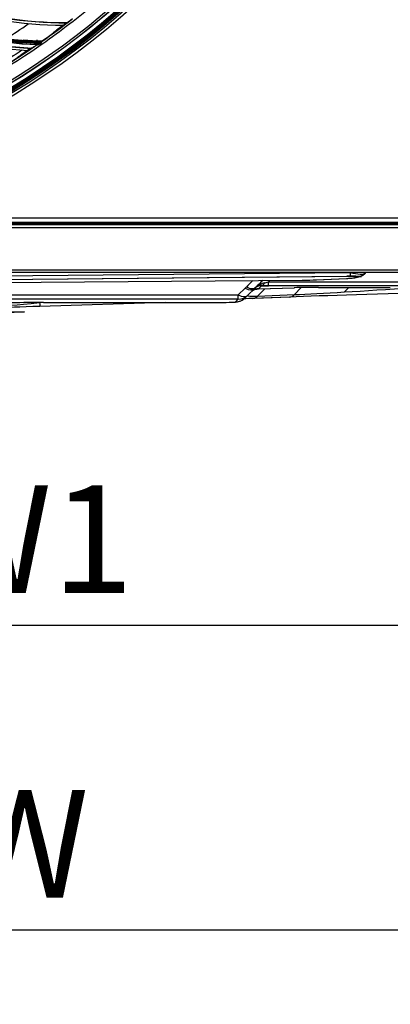
# Model space of a CAD drawing. Units: millimetres. Extents: x 9 to 1416, y 205 to 1152.
# Drawn here: x 1053 to 1122, y 606 to 789 of the extents above; entities that cross this region are included whole.
import ezdxf

# ---------------------------------------------------------------- set-up
doc = ezdxf.new("R2010")
doc.units = ezdxf.units.MM
doc.layers.get('Defpoints').update_dxf_attribs({"linetype": 'CONTINUOUS'})
doc.layers.add('1', color=7, linetype='CONTINUOUS', true_color=0xffffff)
doc.styles.add('kanji', font='simplex.shx', dxfattribs={"bigfont": 'bigfont'})
doc.dimstyles.get("Standard").update_dxf_attribs({"dimtxt": 0.18, "dimasz": 0.18, "dimexe": 0.18, "dimexo": 0.0625, "dimgap": 0.09, "dimtad": 0, "dimtih": 1, "dimtoh": 1, "dimdec": 4, "dimlfac": 2, "dimzin": 0, "dimdsep": 46, "dimtxsty": 'Standard', "dimcen": 0.09, "dimadec": 0, "dimazin": 0, "dimtfac": 1, "dimtdec": 4, "dimtofl": 0, "dimtmove": 0, "dimatfit": 3, "dimfxl": 1, "dimtolj": 1, "dimtzin": 0, "dimarcsym": 0})

# ---------------------------------------------------------------- blocks, each defined once
blk = doc.blocks.new('*D37')
at = {"layer": '1', "color": 0, "linetype": 'Continuous', "lineweight": -2}
for p, q in [((863.09, 726.5), (863.09, 674.43)), ((1194.59, 726.51), (1194.59, 674.43)), ((866.59, 676.43), (1191.09, 676.43))]:
    blk.add_line(p, q, dxfattribs=at)
at = {"layer": '1', "color": 0, "linetype": 'Continuous'}
for points in [[(866.59, 677.01), (866.59, 675.85), (863.09, 676.43)], [(1191.09, 677.01), (1191.09, 675.85), (1194.59, 676.43)]]:
    blk.add_solid(points, dxfattribs=at)
at = {"layer": 'Defpoints', "color": 0, "linetype": 'Continuous'}
for p in [(863.09, 726.5), (1194.59, 726.51), (1194.59, 676.43)]:
    blk.add_point(p, dxfattribs=at)
at = {"layer": '1', "color": 0, "linetype": 'Continuous', "lineweight": -3, "insert": (1028.84, 692.43), "char_height": 20, "attachment_point": 5, "style": 'kanji'}
blk.add_mtext('\\A1;663 W1', dxfattribs=at)
blk = doc.blocks.new('*D38')
at = {"layer": '1', "color": 0, "linetype": 'Continuous', "lineweight": -2}
for p, q in [((1250.12, 769.82), (1250.12, 617.88)), ((806.24, 747.16), (806.24, 617.88)), ((809.74, 619.88), (1246.62, 619.88))]:
    blk.add_line(p, q, dxfattribs=at)
at = {"layer": '1', "color": 0, "linetype": 'Continuous'}
for points in [[(809.74, 620.47), (809.74, 619.3), (806.24, 619.88)], [(1246.62, 620.47), (1246.62, 619.3), (1250.12, 619.88)]]:
    blk.add_solid(points, dxfattribs=at)
at = {"layer": 'Defpoints', "color": 0, "linetype": 'Continuous'}
for p in [(1250.12, 769.82), (806.24, 747.16), (1250.12, 619.88)]:
    blk.add_point(p, dxfattribs=at)
at = {"layer": '1', "color": 0, "linetype": 'Continuous', "lineweight": -3, "insert": (1028.18, 635.88), "char_height": 20, "attachment_point": 5, "style": 'kanji'}
blk.add_mtext('\\A1;890 W', dxfattribs=at)

msp = doc.modelspace()

# ---------------------------------------------------------------- linework, layer by layer
at = {"layer": '1', "color": 0, "linetype": 'ByBlock'}
for p, q in [((815.31, 752.08), (1239.43, 752.08)), ((1239.43, 751.1), (815.31, 751.1)), ((1238.85, 751.24), (815.88, 751.24)), ((816.61, 750.89), (1239.02, 750.89)), ((1239.02, 750.79), (816.61, 750.79)), ((1239.02, 750.2), (816.61, 750.2)), ((881.53, 742.45), (1171.95, 742.45)), ((1171.95, 741.95), (881.53, 741.95)), ((918.32, 740.13), (1114.41, 741.92)), ((918.32, 739.47), (1113.81, 741.25)), ((1114.43, 741.2), (918.32, 739.41)), ((922.89, 739.04), (1105.51, 740.51)), ((922.89, 739.04), (1105.51, 740.51)), ((1099.51, 740.46), (1099.24, 740.19)), ((1105.51, 740.51), (1105.51, 740.51)), ((1108.06, 740.57), (1113.71, 740.84)), ((1108.16, 740.57), (1113.81, 740.84)), ((1115.41, 741.05), (1115.49, 741.13)), ((1117.24, 741.86), (1117.16, 741.78)), ((1093.64, 737.77), (1094.91, 739.04)), ((1096.68, 738.98), (1095.41, 737.7)), ((1098.55, 738.92), (1097.19, 737.56)), ((1097.3, 738.88), (1104, 739.11)), ((1097.38, 738.88), (1104.09, 739.11)), ((1097.97, 739.47), (1097.43, 738.94)), ((1098.52, 739.51), (1136.78, 739.51)), ((1099.24, 740.19), (1137.3, 740.19)), ((1099.24, 739.46), (1099.24, 740.19)), ((1137.3, 739.46), (1099.24, 739.46)), ((1104.07, 737.83), (1105.33, 739.14)), ((1108.51, 739.17), (1121.87, 739.17)), ((1108.51, 739.17), (1121.87, 739.17)), ((1108.51, 739.17), (1108.51, 739.17)), ((1114.14, 739.17), (1113.32, 738.31)), ((1026.24, 737.77), (1093.64, 737.77)), ((1026.24, 737.03), (1093.64, 737.03)), ((1093.64, 736.98), (1026.24, 736.98)), ((1093.17, 736.51), (1093.64, 736.98)), ((1093.64, 736.98), (1093.64, 737.77)), ((1095.41, 737.7), (1094.94, 737.24)), ((1103.14, 737.38), (1096.26, 737.11)), ((1103.16, 737.37), (1096.7, 737.12)), ((1097.19, 737.56), (1104.07, 737.83)), ((1080.1, 736.37), (1056.8, 735.64)), ((1057.43, 736.37), (1089.44, 736.37)), ((1057.43, 736.37), (1089.44, 736.37)), ((1057.43, 736.37), (1057.43, 736.37)), ((1089.44, 736.37), (1089.44, 736.37)), ((1091.95, 736.41), (1092.26, 736.42)), ((1092.03, 736.4), (1092.34, 736.41)), ((1053.9, 734.62), (968.68, 732.34))]:
    msp.add_line(p, q, dxfattribs=at)
for radius in [143.62, 142.69, 142.46, 142.19, 121.74]:
    msp.add_circle((977.78, 897.89), radius, dxfattribs=at)
at = {"layer": '1', "color": 0, "linetype": 'ByBlock', "extrusion": (0, 0, -1)}
for radius in [143.06, 142.76, 142.71, 142.34, 142.2, 122.12, 121.51]:
    msp.add_circle((-977.78, 897.89), radius, dxfattribs=at)
at = {"layer": '1', "color": 0, "linetype": 'ByBlock'}
for radius, start, end in [(141, 273.3537, 356.8891), (141.41, 273.3537, 356.8891), (134, 302.8669, 304.9819)]:
    msp.add_arc((977.78, 897.89), radius, start, end, dxfattribs=at)
at = {"layer": '1', "color": 0, "linetype": 'ByBlock', "extrusion": (0, 0, -1)}
for radius, start, end in [(141.45, 183.1109, 266.6463), (137.41, 236.5819, 238.7314)]:
    msp.add_arc((-977.78, 897.89), radius, start, end, dxfattribs=at)
at = {"layer": '1', "color": 0, "linetype": 'ByBlock'}
for centre, major_axis, ratio, start_param, end_param in [((1061.45, 860.48), (-4.17, -72.06), 0.998163, 6.020578, 6.345528), ((1061.45, 860.48), (-4.17, -72.04), 0.998163, 6.020743, 6.345883), ((1061.46, 860.48), (4.17, 72.02), 0.998163, 2.879386, 3.204759), ((1059.11, 855.63), (-8.39, -71.69), 0.998163, 6.020578, 6.345528), ((1059.12, 855.63), (-8.39, -71.67), 0.998163, 6.020743, 6.345884), ((1059.12, 855.63), (8.39, 71.65), 0.998163, 2.879386, 3.204759), ((1059.23, 855.62), (-8.31, -70.95), 0.998163, 6.027205, 6.360137), ((1059.24, 855.62), (-8.3, -70.91), 0.998163, 6.027665, 6.362298), ((1059.24, 855.62), (8.26, 70.58), 0.998163, 2.890183, 3.227642), ((1059.24, 855.62), (8.28, 70.7), 0.998163, 2.897117, 3.207615), ((1059.24, 855.62), (8.28, 70.7), 0.998163, 3.207615, 3.226461), ((1056.27, 785.18), (0.056, 0.191), 0.251054, 3.838271, 4.514056), ((1050.19, 688.09), (89.21, 92.17), 0.030199, 0.996355, 1.011943), ((1050.19, 689.8), (89.15, 90.44), 0.013135, 0.989318, 1.006953), ((1101.86, 740.95), (-7.9, 0.15), 0.052866, 2.052251, 2.475479), ((1108.04, 743.07), (0.12, -2.5), 0.525267, 6.208958, 6.283191), ((1107.67, 741.23), (-7.75, 0.16), 0.054568, 2.465181, 3.089242), ((1113.69, 743.34), (0.12, -2.5), 0.525267, 6.208958, 6.283191), ((1110.41, 740.83), (6.06, 0.27), 0.053924, 6.2318, 7.257125), ((1114.41, 743.69), (-0.02, 2.5), 0.009128, 2.356153, 3.078443), ((1113.11, 743.53), (-4.2, 1.55), 0.256048, 1.977137, 3.024334), ((1113.13, 741.03), (2.36, 0.11), 0.053924, 6.224288, 7.271485), ((1115.39, 743.55), (1.77, -1.77), 0.995957, 5.504313, 6.283185), ((1115.47, 743.62), (1.77, -1.77), 0.995957, 5.504313, 6.283185), ((1097.86, 735.77), (1.91, 4.28), 0.929817, 1.114761, 1.179238), ((1094.91, 740.74), (1.77, -1.77), 0.550486, 5.215605, 6.283185), ((1095.13, 740.95), (-1.76, 1.77), 0.549484, 2.075446, 3.078584), ((1095.13, 740.95), (1.66, -1.87), 0.525533, 5.248632, 6.277588), ((1097.43, 737.04), (-1.34, 1.34), 0.997265, 5.496418, 6.283185), ((1097.86, 737.47), (0.94, 1.98), 0.84777, 1.106394, 1.170872), ((1098.04, 737.65), (-1.34, 1.34), 0.916543, 5.496418, 6.218708), ((1095.13, 740.95), (1.65, -1.88), 0.491392, 0.005468, 0.060442), ((1098.04, 737.65), (-1.34, 1.34), 0.962408, 5.452643, 6.210388), ((1098.04, 737.65), (1.97, 1.97), 0.680707, 0.784029, 1.506319), ((1087.1, 739.21), (-10.35, 0.25), 0.045638, 2.974943, 3.098139), ((1097.3, 741.38), (-0.08, 2.5), 0.540096, 3.079366, 3.141597), ((1097.97, 741.97), (-0.05, -2.5), 0.364609, 0.056235, 0.669867), ((1102.69, 739.8), (6.4, 0.19), 0.045217, 3.880471, 4.140901), ((1100.05, 739.66), (2.76, 0.08), 0.045217, 3.924842, 4.125592), ((1102.69, 742.3), (4.8, 2.27), 0.125632, 3.591495, 3.851925), ((1115.12, 738.47), (-14.05, 0.33), 0.044212, 5.20281, 5.626039), ((1104, 741.6), (-0.08, 2.5), 0.540096, 3.079366, 3.141597), ((1136.37, 740.62), (37.23, 2.79), 0.019738, 3.660916, 4.429692), ((1093.17, 739), (1.77, -1.77), 0.997265, 5.496418, 6.283185), ((1093.64, 739.47), (1.77, -1.77), 0.550486, 5.215605, 6.283185), ((1093.64, 739.47), (1.77, -1.77), 0.997265, 5.496418, 6.283185), ((1111.89, 737.46), (18.17, 0.49), 0.00721, 2.606366, 2.903818), ((1111.81, 739.96), (16.42, 2.31), 0.046034, 3.08058, 3.608196), ((1096.18, 739.61), (-0.1, 2.5), 0.671844, 3.130043, 3.726837), ((1109.25, 737.4), (14.53, 0.39), 0.00721, 2.613041, 2.646188), ((1136.45, 738.12), (39.03, 1.05), 0.007552, 1.675998, 2.592759), ((1103.06, 739.88), (-0.1, 2.5), 0.671844, 3.130043, 3.726837), ((1065.05, 735.76), (16.72, 0.45), 0.007176, 2.08682, 2.838157), ((1064.97, 738.26), (14.97, 2.28), 0.049783, 3.074074, 4.121272), ((1064.77, 735.56), (-15.87, 0.38), 0.045308, 5.194046, 5.758012), ((1056.72, 738.14), (-0.08, 2.5), 0.03113, 2.355709, 3.150152), ((1085.75, 736.77), (-7.84, 0.19), 0.044442, 2.060828, 2.482786), ((1091.95, 738.9), (0.08, -2.5), 0.540096, 6.220959, 6.28319), ((1088.9, 736.62), (-4.28, 0.1), 0.045638, 2.474077, 3.098139), ((1092.26, 738.91), (0.08, -2.5), 0.540096, 6.220959, 6.28319), ((1024.51, 733.87), (56.98, 1.5), 0.000597, 1.694753, 5.254174)]:
    msp.add_ellipse(centre, major_axis=major_axis, ratio=ratio, start_param=start_param, end_param=end_param, dxfattribs=at)
for points, knots in [([(1116.26, 892.1), (1116.13, 889.98), (1116.01, 887.85), (1115.63, 883.63), (1115.4, 881.54), (1114.56, 875.28), (1113.82, 871.16), (1111.03, 858.94), (1108.45, 850.98), (1103.44, 839.33), (1101.57, 835.47), (1097.52, 828.01), (1095.34, 824.4), (1088.33, 813.92), (1083.06, 807.38), (1074.2, 798.27), (1071.08, 795.34), (1064.63, 789.82), (1061.3, 787.23), (1050.98, 779.92), (1043.69, 775.69), (1032.11, 770.34), (1028.15, 768.72), (1020.18, 765.89), (1016.15, 764.66), (1003.91, 761.54), (995.57, 760.19), (987.05, 759.62)], [0, 0, 0, 0, 0.03125, 0.03125, 0.0625, 0.0625, 0.125, 0.125, 0.25, 0.25, 0.3125, 0.3125, 0.375, 0.375, 0.5, 0.5, 0.5625, 0.5625, 0.625, 0.625, 0.75, 0.75, 0.8125, 0.8125, 0.875, 0.875, 1, 1, 1, 1]), ([(1061.11, 787.86), (1061.22, 787.93), (1061.33, 788.01), (1061.55, 788.15), (1061.66, 788.23), (1061.77, 788.3)], [0, 0, 0, 0, 0.496959, 0.496959, 1, 1, 1, 1]), ([(1061.84, 788.35), (1062.01, 788.46), (1062.17, 788.58), (1062.48, 788.79), (1062.61, 788.88), (1062.74, 788.98)], [0, 0, 0, 0, 0.53867, 0.53867, 1, 1, 1, 1]), ([(1059.02, 786.2), (1059.01, 786.2), (1058.99, 786.18), (1058.94, 786.14), (1058.91, 786.11), (1058.81, 786.04), (1058.73, 785.98), (1058.54, 785.84), (1058.42, 785.75), (1058.3, 785.66)], [0, 0, 0, 0, 0.134163, 0.134163, 0.305738, 0.305738, 0.574898, 0.574898, 1, 1, 1, 1]), ([(1059.35, 786.52), (1059.35, 786.53), (1059.37, 786.55), (1059.42, 786.59), (1059.46, 786.62), (1059.56, 786.7), (1059.63, 786.75), (1059.78, 786.86), (1059.87, 786.93), (1059.95, 786.99)], [0, 0, 0, 0, 0.158425, 0.158425, 0.358577, 0.358577, 0.672108, 0.672108, 1, 1, 1, 1]), ([(1056.4, 784.24), (1056.45, 784.25), (1056.51, 784.26), (1056.66, 784.31), (1056.76, 784.34), (1056.89, 784.41), (1056.94, 784.44), (1056.98, 784.47)], [0, 0, 0, 0, 0.291965, 0.291965, 0.756202, 0.756202, 1, 1, 1, 1]), ([(1057.12, 784.69), (1057.13, 784.69), (1057.13, 784.7), (1057.14, 784.72), (1057.15, 784.74), (1057.17, 784.77), (1057.17, 784.79), (1057.18, 784.82), (1057.18, 784.83), (1057.18, 784.84), (1057.17, 784.84), (1057.17, 784.85)], [0, 0, 0, 0, 0.01796, 0.01796, 0.275418, 0.275418, 0.533093, 0.533093, 0.789444, 0.789444, 1, 1, 1, 1]), ([(1055.19, 783.56), (1055.08, 783.49), (1054.97, 783.43), (1054.74, 783.29), (1054.62, 783.23), (1054.51, 783.16)], [0, 0, 0, 0, 0.502956, 0.502956, 1, 1, 1, 1]), ([(1056.21, 784.18), (1056.07, 784.09), (1055.93, 784.01), (1055.62, 783.82), (1055.44, 783.71), (1055.26, 783.6)], [0, 0, 0, 0, 0.460577, 0.460577, 1, 1, 1, 1]), ([(1056.21, 784.18), (1056.23, 784.19), (1056.27, 784.21), (1056.34, 784.22), (1056.37, 784.23), (1056.4, 784.24)], [0, 0, 0, 0, 0.61375, 0.61375, 1, 1, 1, 1]), ([(1052.67, 781.93), (1052.68, 781.94), (1052.7, 781.95), (1052.75, 781.99), (1052.79, 782.01), (1052.89, 782.09), (1052.97, 782.14), (1053.13, 782.24), (1053.21, 782.3), (1053.3, 782.35)], [0, 0, 0, 0, 0.158427, 0.158427, 0.35858, 0.35858, 0.672107, 0.672107, 1, 1, 1, 1]), ([(1113.81, 740.84), (1114.06, 740.85), (1114.73, 740.89), (1115.39, 740.96), (1115.98, 741.08), (1116.57, 741.3), (1116.94, 741.58), (1117.16, 741.78)], [0, 0, 0, 0, 0.17608, 0.518658, 0.688401, 0.819493, 1, 1, 1, 1]), ([(1092.34, 736.41), (1092.49, 736.42), (1092.94, 736.44), (1093.34, 736.47), (1093.89, 736.59), (1094.43, 736.81), (1094.76, 737.06), (1094.94, 737.24)], [0, 0, 0, 0, 0.156398, 0.474183, 0.620089, 0.787872, 1, 1, 1, 1])]:
    msp.add_open_spline(points, degree=3, knots=knots, dxfattribs=at)
for points in [[(1038.27, 791.64), (1045.63, 789.16), (1053.35, 787.89), (1061.11, 787.86)], [(1031.93, 788.27), (1039.13, 785.37), (1046.76, 783.64), (1054.51, 783.16)], [(1057.12, 784.69), (1049.16, 784.93), (1041.27, 786.53), (1033.83, 789.37)], [(1034.01, 789.46), (1041.41, 786.63), (1049.26, 785.07), (1057.17, 784.85)], [(1057.17, 784.85), (1059.06, 786.17), (1060.92, 787.55), (1062.74, 788.98)], [(1062.83, 789.02), (1060.98, 787.57), (1059.1, 786.18), (1057.18, 784.83)], [(1061.77, 788.3), (1061.79, 788.31), (1061.81, 788.33), (1061.84, 788.35)], [(1059.02, 786.2), (1059.13, 786.31), (1059.24, 786.42), (1059.35, 786.52)], [(1061.11, 787.86), (1060.72, 787.57), (1060.34, 787.28), (1059.95, 786.99)], [(1057.18, 784.87), (1056, 784.9), (1054.83, 784.96), (1053.66, 785.06)], [(1056.89, 784.88), (1056.98, 784.87), (1057.08, 784.85), (1057.18, 784.83)], [(1056.98, 784.47), (1057.01, 784.51), (1057.04, 784.55), (1057.06, 784.59)], [(1057.06, 784.59), (1057.08, 784.63), (1057.1, 784.66), (1057.12, 784.69)], [(1057.18, 784.87), (1057.17, 784.86), (1057.17, 784.85), (1057.17, 784.85)], [(1057.17, 784.85), (1057.17, 784.85), (1057.17, 784.85), (1057.17, 784.85)], [(1058.3, 785.66), (1057.92, 785.4), (1057.55, 785.13), (1057.18, 784.87)], [(1056.29, 784.21), (1054.36, 782.88), (1052.4, 781.6), (1050.4, 780.37)], [(1050.4, 780.38), (1052.37, 781.6), (1054.3, 782.86), (1056.21, 784.18)], [(1054.51, 783.16), (1054.11, 782.89), (1053.7, 782.62), (1053.3, 782.35)], [(1055.26, 783.6), (1055.24, 783.59), (1055.21, 783.57), (1055.19, 783.56)], [(1096.82, 738.82), (1096.99, 738.85), (1097.15, 738.87), (1097.3, 738.88)]]:
    msp.add_open_spline(points, degree=3, dxfattribs=at)

# ---------------------------------------------------------------- dimensions: what is measured, and where the dimension line sits
at = {"layer": '1', "color": 0, "linetype": 'Continuous', "lineweight": -3}
dim = msp.add_linear_dim(base=(1250.12, 619.88), p1=(806.24, 747.16), p2=(1250.12, 769.82), text='890 W', dimstyle='Standard', override={"dimtxt": 20, "dimasz": 3.5, "dimexe": 2, "dimexo": 0, "dimgap": 6, "dimtad": 1, "dimtih": 0, "dimdec": 0, "dimzin": 8, "dimtxsty": 'kanji', "dimsah": 1, "dimtm": -0.005, "dimtdec": 2, "dimtofl": 1}, dxfattribs=at)
dim.commit()
dim.dimension.update_dxf_attribs({"geometry": '*D38', "text_midpoint": (1028.18, 635.88)})
dim = msp.add_linear_dim(base=(1194.59, 676.43), p1=(863.09, 726.5), p2=(1194.59, 726.51), text='663 W1', dimstyle='Standard', override={"dimtxt": 20, "dimasz": 3.5, "dimexe": 2, "dimexo": 0, "dimgap": 6, "dimtad": 1, "dimtih": 0, "dimdec": 0, "dimzin": 8, "dimtxsty": 'kanji', "dimsah": 1, "dimtm": -0.005, "dimtdec": 2, "dimtofl": 1}, dxfattribs=at)
dim.commit()
dim.dimension.update_dxf_attribs({"geometry": '*D37', "text_midpoint": (1028.84, 676.43), "dimtype": 160})

doc.saveas('drawing.dxf')
